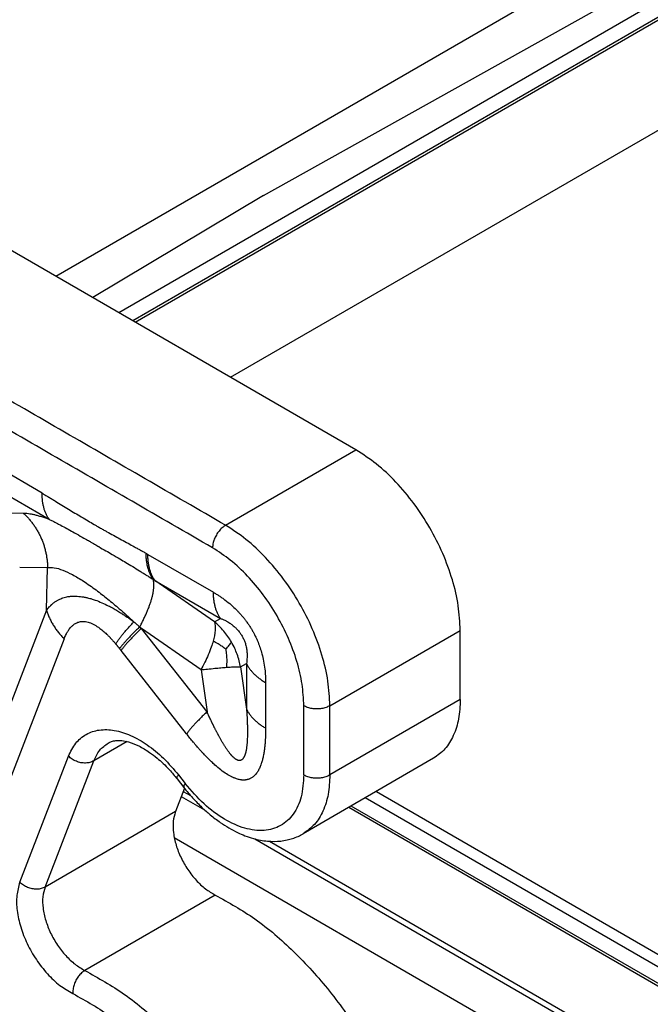
# Model space of a CAD drawing. Units: millimetres. Extents: x 0 to 297, y 0 to 210.
# Drawn here: x 19 to 26, y 51 to 61 of the extents above; entities that cross this region are included whole.
import ezdxf

# ---------------------------------------------------------------- set-up
doc = ezdxf.new("R2010")
doc.units = ezdxf.units.MM

msp = doc.modelspace()

# ---------------------------------------------------------------- linework, layer by layer
at = {"color": 2, "linetype": 'Continuous'}
for p, q in [((19.463, 58.507), (27.019, 62.88)), ((26.774, 61.945), (20.149, 58.111)), ((27.034, 61.919), (20.301, 58.022)), ((20.325, 58.008), (27.091, 61.924)), ((21.715, 59.385), (26.355, 61.978)), ((21.359, 57.41), (27.797, 61.135)), ((22.72, 56.623), (15.422, 60.846)), ((21.715, 59.385), (19.864, 58.275)), ((19.315, 56.152), (16.006, 58.067)), ((16.082, 57.785), (19.391, 55.869)), ((21.305, 55.804), (22.72, 56.623)), ((18.806, 55.939), (19.109, 55.937)), ((20.462, 55.488), (21.174, 55.076)), ((19.072, 55.348), (19.375, 55.345)), ((19.364, 54.881), (19.375, 55.345)), ((20.538, 55.205), (21.25, 54.793)), ((21.184, 54.756), (20.538, 55.205)), ((19.364, 54.881), (18.376, 52.321)), ((21.184, 54.756), (21.25, 54.793)), ((21.039, 54.235), (20.392, 54.684)), ((21.104, 53.778), (20.392, 54.684)), ((22.437, 53.845), (23.851, 54.663)), ((23.851, 53.913), (23.851, 54.663)), ((19.554, 54.572), (18.566, 52.011)), ((20.882, 53.539), (20.171, 54.445)), ((21.467, 54.266), (21.533, 54.304)), ((21.533, 54.304), (21.533, 53.809)), ((21.039, 54.235), (21.104, 53.778)), ((21.467, 54.266), (21.533, 53.809)), ((21.74, 54.096), (21.74, 53.602)), ((23.851, 53.913), (22.437, 53.094)), ((22.154, 53.094), (22.154, 53.845)), ((22.437, 53.094), (22.437, 53.845)), ((20.237, 53.456), (19.875, 53.246)), ((19.072, 51.928), (19.601, 53.297)), ((19.347, 51.877), (19.875, 53.246)), ((23.562, 53.274), (22.148, 52.456)), ((20.779, 53.051), (20.852, 52.959)), ((20.795, 53.093), (20.868, 53)), ((20.859, 52.949), (20.761, 52.695)), ((20.846, 52.915), (20.926, 52.869)), ((22.941, 52.915), (26.31, 50.965)), ((20.825, 52.861), (21.076, 52.716)), ((26.31, 50.825), (22.82, 52.845)), ((22.644, 52.743), (26.315, 50.618)), ((26.313, 50.647), (22.668, 52.756)), ((20.761, 52.695), (19.347, 51.877)), ((20.748, 52.414), (28.938, 47.675)), ((21.623, 52.4), (26.988, 49.294)), ((21.782, 52.374), (26.838, 49.448)), ((21.193, 51.79), (19.779, 50.971))]:
    msp.add_line(p, q, dxfattribs=at)
for points in [[(21.305, 55.804), (20.723, 56.141), (19.559, 56.815), (17.813, 57.825), (16.067, 58.836), (14.903, 59.509), (14.321, 59.846)], [(21.164, 55.559), (20.582, 55.896), (19.418, 56.57), (17.672, 57.58), (15.926, 58.591), (14.762, 59.265), (14.18, 59.601)]]:
    msp.add_open_spline(points, degree=3, dxfattribs=at)
for points, knots in [([(23.851, 54.663), (23.846, 54.752), (23.837, 54.938), (23.769, 55.219), (23.665, 55.503), (23.524, 55.78), (23.355, 56.041), (23.16, 56.273), (22.951, 56.472), (22.795, 56.574), (22.72, 56.623)], [0, 0, 0, 0, 0.268015, 0.5573, 0.861895, 1.174505, 1.48719, 1.792006, 2.081641, 2.3501, 2.3501, 2.3501, 2.3501]), ([(19.391, 55.869), (19.388, 55.874), (19.382, 55.883), (19.373, 55.897), (19.365, 55.911), (19.358, 55.927), (19.351, 55.943), (19.345, 55.959), (19.339, 55.976), (19.334, 55.994), (19.33, 56.012), (19.326, 56.031), (19.322, 56.05), (19.32, 56.07), (19.318, 56.09), (19.316, 56.11), (19.315, 56.131), (19.315, 56.145), (19.315, 56.152)], [0, 0, 0, 0, 0.0160315, 0.032373, 0.0490387, 0.0660402, 0.0833866, 0.1010843, 0.119137, 0.1375454, 0.1563078, 0.1754195, 0.1948734, 0.2146598, 0.2347667, 0.2551801, 0.2758838, 0.2968597, 0.2968597, 0.2968597, 0.2968597]), ([(19.315, 56.152), (19.325, 56.146), (19.343, 56.135), (19.367, 56.121), (19.393, 56.106), (19.423, 56.088), (19.471, 56.059), (19.529, 56.023), (19.6, 55.98), (19.67, 55.937), (19.742, 55.894), (19.811, 55.853), (19.868, 55.82), (19.913, 55.794), (19.948, 55.774), (19.985, 55.753), (20.031, 55.727), (20.089, 55.695), (20.159, 55.657), (20.23, 55.618), (20.289, 55.586), (20.336, 55.559), (20.362, 55.545), (20.376, 55.537), (20.381, 55.534), (20.385, 55.532), (20.391, 55.528), (20.399, 55.524), (20.411, 55.517), (20.426, 55.509), (20.438, 55.502), (20.444, 55.498)], [0, 0, 0, 0, 0.034583, 0.062172, 0.083729, 0.126676, 0.167239, 0.249468, 0.333025, 0.415312, 0.496615, 0.582629, 0.658033, 0.693781, 0.738166, 0.780904, 0.818121, 0.898484, 0.978225, 1.058678, 1.139837, 1.180638, 1.221609, 1.226992, 1.231877, 1.237014, 1.242163, 1.252471, 1.262798, 1.283487, 1.304191, 1.304191, 1.304191, 1.304191]), ([(19.109, 55.937), (19.114, 55.932), (19.124, 55.923), (19.138, 55.909), (19.152, 55.895), (19.166, 55.88), (19.179, 55.865), (19.192, 55.849), (19.205, 55.833), (19.218, 55.816), (19.23, 55.799), (19.241, 55.782), (19.252, 55.764), (19.263, 55.746), (19.274, 55.728), (19.283, 55.709), (19.293, 55.69), (19.302, 55.671), (19.31, 55.652), (19.318, 55.632), (19.326, 55.612), (19.333, 55.592), (19.339, 55.572), (19.345, 55.551), (19.35, 55.531), (19.355, 55.51), (19.359, 55.49), (19.363, 55.469), (19.366, 55.448), (19.369, 55.428), (19.371, 55.407), (19.373, 55.386), (19.374, 55.366), (19.375, 55.352), (19.375, 55.345)], [0, 0, 0, 0, 0.0198882, 0.0399086, 0.0600558, 0.0803242, 0.1007078, 0.1212004, 0.1417954, 0.1624861, 0.1832654, 0.204126, 0.2250603, 0.2460606, 0.2671189, 0.2882271, 0.3093768, 0.3305596, 0.3517668, 0.3729898, 0.3942197, 0.4154478, 0.4366653, 0.4578631, 0.4790326, 0.5001649, 0.5212512, 0.542283, 0.5632518, 0.5841491, 0.6049667, 0.6256966, 0.6463311, 0.6668624, 0.6668624, 0.6668624, 0.6668624]), ([(19.109, 55.937), (19.118, 55.936), (19.137, 55.936), (19.166, 55.932), (19.199, 55.927), (19.232, 55.92), (19.27, 55.91), (19.309, 55.898), (19.35, 55.884), (19.378, 55.874), (19.391, 55.869)], [0, 0, 0, 0, 0.02677, 0.0577449, 0.0878459, 0.1254371, 0.1608327, 0.2033199, 0.2491488, 0.2912133, 0.2912133, 0.2912133, 0.2912133]), ([(19.391, 55.869), (19.403, 55.863), (19.424, 55.853), (19.455, 55.837), (19.485, 55.821), (19.528, 55.799), (19.583, 55.769), (19.647, 55.733), (19.716, 55.695), (19.775, 55.661), (19.825, 55.633), (19.859, 55.613), (19.893, 55.594), (19.942, 55.565), (20.004, 55.529), (20.081, 55.484), (20.153, 55.442), (20.227, 55.398), (20.297, 55.355), (20.359, 55.318), (20.408, 55.287), (20.443, 55.265), (20.48, 55.242), (20.505, 55.226), (20.519, 55.218)], [0, 0, 0, 0, 0.041383, 0.070212, 0.103446, 0.142646, 0.215445, 0.293776, 0.361735, 0.45224, 0.497573, 0.533735, 0.568138, 0.616455, 0.704121, 0.784734, 0.881701, 0.955766, 1.042883, 1.128717, 1.172195, 1.215788, 1.253354, 1.303237, 1.303237, 1.303237, 1.303237]), ([(21.305, 55.804), (21.293, 55.796), (21.266, 55.778), (21.233, 55.741), (21.204, 55.699), (21.182, 55.653), (21.167, 55.606), (21.165, 55.574), (21.164, 55.559)], [0, 0, 0, 0, 0.0453308, 0.0949478, 0.1468689, 0.1987732, 0.2483421, 0.2936012, 0.2936012, 0.2936012, 0.2936012]), ([(22.437, 53.845), (22.432, 53.934), (22.423, 54.12), (22.354, 54.4), (22.251, 54.685), (22.11, 54.962), (21.94, 55.222), (21.746, 55.454), (21.537, 55.654), (21.381, 55.755), (21.305, 55.804)], [0, 0, 0, 0, 0.268015, 0.5573, 0.861895, 1.174505, 1.48719, 1.792006, 2.081641, 2.3501, 2.3501, 2.3501, 2.3501]), ([(20.444, 55.498), (20.445, 55.498), (20.448, 55.496), (20.452, 55.493), (20.457, 55.49), (20.461, 55.489), (20.462, 55.488)], [0, 0, 0, 0, 0.00422746, 0.01077139, 0.01532608, 0.0215506, 0.0215506, 0.0215506, 0.0215506]), ([(20.519, 55.218), (20.516, 55.222), (20.51, 55.231), (20.502, 55.245), (20.494, 55.26), (20.487, 55.275), (20.48, 55.291), (20.474, 55.307), (20.468, 55.324), (20.463, 55.342), (20.458, 55.36), (20.455, 55.379), (20.451, 55.398), (20.448, 55.417), (20.446, 55.437), (20.445, 55.457), (20.444, 55.478), (20.444, 55.491), (20.444, 55.498)], [0, 0, 0, 0, 0.015972, 0.0322507, 0.0488492, 0.0657785, 0.0830469, 0.1006602, 0.1186216, 0.1369317, 0.1555883, 0.1745868, 0.1939199, 0.2135783, 0.2335501, 0.2538215, 0.2743767, 0.2951983, 0.2951983, 0.2951983, 0.2951983]), ([(20.538, 55.205), (20.535, 55.21), (20.529, 55.219), (20.521, 55.233), (20.513, 55.247), (20.505, 55.263), (20.499, 55.279), (20.492, 55.295), (20.487, 55.312), (20.481, 55.33), (20.477, 55.348), (20.473, 55.367), (20.47, 55.386), (20.467, 55.406), (20.465, 55.426), (20.463, 55.446), (20.463, 55.467), (20.462, 55.481), (20.462, 55.488)], [0, 0, 0, 0, 0.0160315, 0.032373, 0.0490387, 0.0660402, 0.0833866, 0.1010843, 0.119137, 0.1375454, 0.1563078, 0.1754195, 0.1948734, 0.2146598, 0.2347667, 0.2551801, 0.2758838, 0.2968597, 0.2968597, 0.2968597, 0.2968597]), ([(22.154, 53.845), (22.15, 53.923), (22.142, 54.085), (22.082, 54.331), (21.991, 54.58), (21.868, 54.822), (21.72, 55.05), (21.549, 55.253), (21.366, 55.428), (21.23, 55.516), (21.164, 55.559)], [0, 0, 0, 0, 0.234513, 0.487638, 0.754159, 1.027692, 1.301291, 1.568006, 1.821436, 2.056338, 2.056338, 2.056338, 2.056338]), ([(19.375, 55.345), (19.399, 55.346), (19.455, 55.347), (19.546, 55.316), (19.651, 55.267), (19.772, 55.194), (19.899, 55.104), (20.028, 55.003), (20.165, 54.889), (20.258, 54.804), (20.31, 54.757)], [0, 0, 0, 0, 0.073309, 0.167197, 0.282858, 0.421964, 0.589918, 0.749809, 0.913014, 1.125419, 1.125419, 1.125419, 1.125419]), ([(20.374, 54.701), (20.378, 54.708), (20.385, 54.721), (20.395, 54.741), (20.406, 54.761), (20.415, 54.781), (20.425, 54.801), (20.434, 54.82), (20.443, 54.84), (20.451, 54.86), (20.46, 54.879), (20.467, 54.898), (20.475, 54.917), (20.481, 54.936), (20.488, 54.954), (20.494, 54.972), (20.499, 54.99), (20.504, 55.007), (20.509, 55.024), (20.513, 55.041), (20.517, 55.057), (20.52, 55.073), (20.522, 55.088), (20.524, 55.102), (20.526, 55.116), (20.527, 55.13), (20.528, 55.143), (20.528, 55.155), (20.528, 55.167), (20.527, 55.178), (20.526, 55.189), (20.524, 55.199), (20.522, 55.209), (20.52, 55.215), (20.519, 55.218)], [0, 0, 0, 0, 0.022546, 0.0450136, 0.0673711, 0.0895864, 0.1116272, 0.1334611, 0.1550558, 0.1763793, 0.1973999, 0.2180867, 0.2384096, 0.2583395, 0.2778484, 0.2969101, 0.3154997, 0.3335942, 0.3511725, 0.3682158, 0.3847077, 0.4006341, 0.4159837, 0.4307481, 0.4449218, 0.4585025, 0.4714911, 0.4838923, 0.495714, 0.5069683, 0.517671, 0.5278423, 0.5375064, 0.5466922, 0.5466922, 0.5466922, 0.5466922]), ([(20.519, 55.218), (20.519, 55.217), (20.52, 55.217), (20.522, 55.215), (20.525, 55.214), (20.529, 55.211), (20.533, 55.209), (20.536, 55.206), (20.538, 55.205)], [0, 0, 0, 0, 0.00107018, 0.00346221, 0.00696146, 0.01135332, 0.01629313, 0.02271094, 0.02271094, 0.02271094, 0.02271094]), ([(21.25, 54.793), (21.247, 54.798), (21.241, 54.807), (21.232, 54.821), (21.224, 54.835), (21.217, 54.851), (21.21, 54.867), (21.204, 54.883), (21.198, 54.9), (21.193, 54.918), (21.189, 54.936), (21.185, 54.955), (21.181, 54.974), (21.179, 54.994), (21.177, 55.014), (21.175, 55.034), (21.174, 55.055), (21.174, 55.069), (21.174, 55.076)], [0, 0, 0, 0, 0.0160315, 0.032373, 0.0490387, 0.0660402, 0.0833866, 0.1010843, 0.119137, 0.1375454, 0.1563078, 0.1754195, 0.1948734, 0.2146598, 0.2347667, 0.2551801, 0.2758838, 0.2968597, 0.2968597, 0.2968597, 0.2968597]), ([(21.174, 55.076), (21.184, 55.07), (21.205, 55.057), (21.231, 55.041), (21.251, 55.028), (21.267, 55.017), (21.283, 55.006), (21.317, 54.98), (21.365, 54.942), (21.413, 54.897), (21.446, 54.862), (21.468, 54.838), (21.491, 54.812), (21.512, 54.786), (21.533, 54.757), (21.55, 54.733), (21.565, 54.712), (21.575, 54.696), (21.585, 54.679), (21.595, 54.663), (21.603, 54.647), (21.612, 54.631), (21.62, 54.616), (21.628, 54.599), (21.636, 54.582), (21.644, 54.566), (21.651, 54.55), (21.664, 54.519), (21.681, 54.472), (21.702, 54.404), (21.719, 54.327), (21.732, 54.247), (21.738, 54.169), (21.739, 54.12), (21.74, 54.096)], [0, 0, 0, 0, 0.035916, 0.072215, 0.090647, 0.109342, 0.130786, 0.147744, 0.237026, 0.315367, 0.344897, 0.38063, 0.41352, 0.449355, 0.479985, 0.521202, 0.537189, 0.557939, 0.57825, 0.594949, 0.615359, 0.631961, 0.648815, 0.668667, 0.688148, 0.704898, 0.722185, 0.740412, 0.804426, 0.874039, 0.952993, 1.040965, 1.116003, 1.188009, 1.188009, 1.188009, 1.188009]), ([(19.364, 54.881), (19.369, 54.888), (19.378, 54.9), (19.391, 54.915), (19.401, 54.926), (19.408, 54.933), (19.413, 54.938), (19.418, 54.942), (19.422, 54.946), (19.433, 54.956), (19.452, 54.971), (19.479, 54.988), (19.504, 55.001), (19.529, 55.012), (19.555, 55.02), (19.581, 55.027), (19.604, 55.031), (19.622, 55.033), (19.636, 55.034), (19.651, 55.035), (19.671, 55.035), (19.698, 55.034), (19.73, 55.031), (19.765, 55.026), (19.794, 55.02), (19.821, 55.014), (19.845, 55.007), (19.887, 54.994), (19.946, 54.972), (20.013, 54.941), (20.071, 54.911), (20.12, 54.883), (20.157, 54.86), (20.184, 54.843), (20.201, 54.832), (20.219, 54.82), (20.243, 54.804), (20.274, 54.782), (20.298, 54.765), (20.31, 54.757)], [0, 0, 0, 0, 0.024004, 0.046187, 0.058454, 0.069293, 0.076425, 0.080888, 0.086699, 0.09252, 0.127196, 0.159078, 0.188321, 0.212612, 0.239537, 0.268823, 0.29428, 0.308764, 0.323269, 0.337286, 0.353457, 0.382605, 0.417652, 0.451999, 0.487012, 0.508243, 0.532981, 0.561178, 0.642167, 0.72099, 0.781159, 0.838122, 0.890687, 0.913355, 0.934024, 0.95166, 0.977512, 1.021337, 1.06524, 1.06524, 1.06524, 1.06524]), ([(19.364, 54.881), (19.366, 54.874), (19.37, 54.861), (19.377, 54.841), (19.385, 54.82), (19.394, 54.8), (19.403, 54.78), (19.413, 54.76), (19.424, 54.74), (19.436, 54.72), (19.448, 54.701), (19.462, 54.681), (19.475, 54.662), (19.49, 54.644), (19.505, 54.625), (19.521, 54.607), (19.537, 54.589), (19.549, 54.578), (19.554, 54.572)], [0, 0, 0, 0, 0.0211119, 0.0425087, 0.0641863, 0.0861389, 0.1083592, 0.1308383, 0.1535656, 0.1765292, 0.1997154, 0.2231093, 0.2466949, 0.2704545, 0.2943698, 0.3184212, 0.3425885, 0.3668506, 0.3668506, 0.3668506, 0.3668506]), ([(19.554, 54.572), (19.558, 54.58), (19.564, 54.596), (19.572, 54.614), (19.578, 54.625), (19.58, 54.63), (19.582, 54.633), (19.584, 54.636), (19.585, 54.639), (19.589, 54.644), (19.593, 54.652), (19.602, 54.665), (19.613, 54.681), (19.626, 54.697), (19.639, 54.71), (19.65, 54.72), (19.662, 54.729), (19.676, 54.738), (19.694, 54.747), (19.712, 54.754), (19.732, 54.758), (19.752, 54.76), (19.775, 54.76), (19.8, 54.756), (19.827, 54.748), (19.855, 54.738), (19.883, 54.724), (19.906, 54.709), (19.926, 54.696), (19.944, 54.683), (19.961, 54.67), (19.979, 54.655), (19.996, 54.64), (20.012, 54.625), (20.027, 54.611), (20.037, 54.601), (20.046, 54.592), (20.052, 54.586), (20.058, 54.579), (20.071, 54.565), (20.09, 54.544), (20.106, 54.525), (20.114, 54.515)], [0, 0, 0, 0, 0.0262363, 0.0520092, 0.0583408, 0.064618, 0.0670714, 0.0708381, 0.0739315, 0.0770106, 0.0897893, 0.1012448, 0.1235081, 0.147598, 0.1639626, 0.1785745, 0.1915284, 0.2097924, 0.2292419, 0.2499305, 0.2688292, 0.2890314, 0.3108448, 0.3373414, 0.3651731, 0.3946142, 0.4258588, 0.4590346, 0.4772997, 0.4986667, 0.5232486, 0.5438094, 0.5666827, 0.5919567, 0.6096339, 0.6277443, 0.6367484, 0.6459529, 0.6534558, 0.664384, 0.7018435, 0.7396726, 0.7396726, 0.7396726, 0.7396726]), ([(20.114, 54.515), (20.117, 54.52), (20.123, 54.529), (20.132, 54.542), (20.141, 54.556), (20.152, 54.57), (20.162, 54.585), (20.173, 54.599), (20.185, 54.614), (20.197, 54.63), (20.21, 54.645), (20.223, 54.66), (20.237, 54.676), (20.251, 54.692), (20.265, 54.708), (20.28, 54.724), (20.295, 54.74), (20.305, 54.751), (20.31, 54.757)], [0, 0, 0, 0, 0.0156577, 0.0319119, 0.0487492, 0.0661541, 0.0841089, 0.1025936, 0.1215865, 0.1410639, 0.1610007, 0.1813699, 0.2021433, 0.2232915, 0.2447839, 0.2665892, 0.2886751, 0.3110091, 0.3110091, 0.3110091, 0.3110091]), ([(20.31, 54.757), (20.311, 54.755), (20.314, 54.753), (20.319, 54.749), (20.325, 54.744), (20.333, 54.737), (20.34, 54.731), (20.348, 54.724), (20.355, 54.718), (20.361, 54.713), (20.368, 54.707), (20.372, 54.703), (20.374, 54.701)], [0, 0, 0, 0, 0.00532325, 0.01064718, 0.02011118, 0.02957784, 0.04002346, 0.05047217, 0.05911311, 0.06775034, 0.07639851, 0.08507458, 0.08507458, 0.08507458, 0.08507458]), ([(21.184, 54.756), (21.189, 54.726), (21.2, 54.655), (21.181, 54.585), (21.17, 54.545)], [0, 0, 0, 0, 0.0897308, 0.2138415, 0.2138415, 0.2138415, 0.2138415]), ([(21.369, 54.536), (21.357, 54.557), (21.332, 54.598), (21.286, 54.657), (21.237, 54.71), (21.201, 54.742), (21.184, 54.756)], [0, 0, 0, 0, 0.0722442, 0.144456, 0.2223004, 0.288671, 0.288671, 0.288671, 0.288671]), ([(21.25, 54.793), (21.26, 54.789), (21.281, 54.78), (21.303, 54.769), (21.318, 54.761), (21.326, 54.757), (21.334, 54.752), (21.345, 54.745), (21.357, 54.737), (21.373, 54.725), (21.39, 54.713), (21.404, 54.7), (21.415, 54.69), (21.424, 54.681), (21.432, 54.673), (21.442, 54.662), (21.452, 54.649), (21.464, 54.634), (21.474, 54.619), (21.484, 54.603), (21.494, 54.585), (21.502, 54.567), (21.51, 54.549), (21.52, 54.522), (21.529, 54.487), (21.535, 54.451), (21.538, 54.424), (21.538, 54.409), (21.539, 54.396), (21.539, 54.388), (21.539, 54.379), (21.538, 54.362), (21.537, 54.336), (21.534, 54.314), (21.533, 54.304)], [0, 0, 0, 0, 0.0331254, 0.0675223, 0.0743889, 0.0851373, 0.0938247, 0.1030956, 0.1225523, 0.1401997, 0.1614482, 0.1846507, 0.195799, 0.207871, 0.2207537, 0.2317759, 0.2530235, 0.2698486, 0.2876511, 0.3088866, 0.3266814, 0.3478927, 0.3682054, 0.3859087, 0.4338674, 0.4775744, 0.4950114, 0.514346, 0.5238552, 0.5321366, 0.5400869, 0.5496074, 0.5839585, 0.6164889, 0.6164889, 0.6164889, 0.6164889]), ([(20.374, 54.701), (20.369, 54.696), (20.357, 54.685), (20.341, 54.669), (20.324, 54.653), (20.308, 54.638), (20.293, 54.622), (20.278, 54.607), (20.263, 54.591), (20.249, 54.576), (20.235, 54.561), (20.222, 54.547), (20.209, 54.532), (20.197, 54.518), (20.186, 54.505), (20.175, 54.491), (20.164, 54.478), (20.158, 54.47), (20.155, 54.466)], [0, 0, 0, 0, 0.0233489, 0.0464334, 0.0692155, 0.091658, 0.1137242, 0.1353786, 0.1565868, 0.1773158, 0.1975343, 0.2172127, 0.2363234, 0.2548408, 0.2727417, 0.2900054, 0.3066135, 0.3225505, 0.3225505, 0.3225505, 0.3225505]), ([(20.392, 54.684), (20.387, 54.679), (20.375, 54.668), (20.358, 54.652), (20.342, 54.636), (20.326, 54.62), (20.31, 54.604), (20.295, 54.588), (20.28, 54.573), (20.265, 54.557), (20.252, 54.542), (20.238, 54.528), (20.226, 54.513), (20.213, 54.499), (20.202, 54.485), (20.191, 54.471), (20.18, 54.458), (20.174, 54.449), (20.171, 54.445)], [0, 0, 0, 0, 0.023617, 0.0469697, 0.070019, 0.0927265, 0.1150546, 0.1369665, 0.1584269, 0.1794019, 0.1998591, 0.219768, 0.2391002, 0.2578296, 0.2759322, 0.2933867, 0.3101744, 0.3262792, 0.3262792, 0.3262792, 0.3262792]), ([(20.374, 54.701), (20.375, 54.701), (20.375, 54.7), (20.377, 54.698), (20.38, 54.696), (20.383, 54.693), (20.384, 54.692), (20.386, 54.69), (20.389, 54.688), (20.391, 54.685), (20.392, 54.684)], [0, 0, 0, 0, 0.00131982, 0.00263996, 0.00753847, 0.01243693, 0.01353254, 0.01462815, 0.01962775, 0.02462714, 0.02462714, 0.02462714, 0.02462714]), ([(20.114, 54.515), (20.115, 54.514), (20.117, 54.512), (20.12, 54.508), (20.124, 54.504), (20.129, 54.498), (20.133, 54.492), (20.138, 54.486), (20.142, 54.481), (20.146, 54.476), (20.151, 54.471), (20.153, 54.467), (20.155, 54.466)], [0, 0, 0, 0, 0.00395534, 0.00791833, 0.01501176, 0.02212215, 0.02997198, 0.03784091, 0.04436754, 0.05090827, 0.057458, 0.06401163, 0.06401163, 0.06401163, 0.06401163]), ([(21.17, 54.545), (21.164, 54.524), (21.149, 54.474), (21.119, 54.398), (21.081, 54.316), (21.053, 54.262), (21.039, 54.235)], [0, 0, 0, 0, 0.0657836, 0.1562548, 0.2442652, 0.3373858, 0.3373858, 0.3373858, 0.3373858]), ([(21.307, 54.459), (21.293, 54.47), (21.267, 54.49), (21.221, 54.519), (21.188, 54.536), (21.17, 54.545)], [0, 0, 0, 0, 0.0515667, 0.1010419, 0.1617016, 0.1617016, 0.1617016, 0.1617016]), ([(21.307, 54.459), (21.321, 54.473), (21.344, 54.496), (21.362, 54.525), (21.369, 54.536)], [0, 0, 0, 0, 0.05730295, 0.0993618, 0.0993618, 0.0993618, 0.0993618]), ([(21.467, 54.266), (21.463, 54.288), (21.454, 54.335), (21.432, 54.402), (21.405, 54.471), (21.382, 54.514), (21.369, 54.536)], [0, 0, 0, 0, 0.0663842, 0.1442404, 0.2107562, 0.2887043, 0.2887043, 0.2887043, 0.2887043]), ([(20.155, 54.466), (20.156, 54.464), (20.158, 54.461), (20.162, 54.456), (20.166, 54.451), (20.169, 54.447), (20.171, 54.445)], [0, 0, 0, 0, 0.00508076, 0.01295429, 0.0184979, 0.02590215, 0.02590215, 0.02590215, 0.02590215]), ([(21.307, 54.459), (21.31, 54.438), (21.315, 54.397), (21.319, 54.331), (21.316, 54.287), (21.315, 54.262)], [0, 0, 0, 0, 0.0638105, 0.1244638, 0.1977085, 0.1977085, 0.1977085, 0.1977085]), ([(21.533, 54.304), (21.535, 54.299), (21.54, 54.289), (21.548, 54.275), (21.556, 54.26), (21.566, 54.246), (21.577, 54.232), (21.588, 54.219), (21.6, 54.205), (21.613, 54.192), (21.626, 54.179), (21.64, 54.166), (21.655, 54.153), (21.671, 54.141), (21.687, 54.129), (21.704, 54.118), (21.722, 54.107), (21.734, 54.099), (21.74, 54.096)], [0, 0, 0, 0, 0.0160929, 0.0324956, 0.049222, 0.0662834, 0.0836889, 0.1014445, 0.1195538, 0.1380174, 0.1568334, 0.1759969, 0.1955009, 0.2153355, 0.2354888, 0.2559464, 0.2766923, 0.2977084, 0.2977084, 0.2977084, 0.2977084]), ([(21.039, 54.235), (21.062, 54.238), (21.112, 54.243), (21.185, 54.251), (21.253, 54.257), (21.295, 54.261), (21.315, 54.262)], [0, 0, 0, 0, 0.0709621, 0.1514615, 0.2181046, 0.2775545, 0.2775545, 0.2775545, 0.2775545]), ([(21.315, 54.262), (21.333, 54.263), (21.365, 54.266), (21.408, 54.267), (21.44, 54.268), (21.459, 54.267), (21.467, 54.266)], [0, 0, 0, 0, 0.0562225, 0.0944432, 0.1282895, 0.1526995, 0.1526995, 0.1526995, 0.1526995]), ([(23.851, 53.913), (23.848, 53.842), (23.842, 53.708), (23.785, 53.524), (23.696, 53.371), (23.606, 53.306), (23.562, 53.274)], [0, 0, 0, 0, 0.2121023, 0.4018375, 0.5724983, 0.7318917, 0.7318917, 0.7318917, 0.7318917]), ([(21.104, 53.778), (21.098, 53.773), (21.087, 53.762), (21.07, 53.746), (21.053, 53.73), (21.037, 53.714), (21.022, 53.698), (21.006, 53.682), (20.992, 53.667), (20.977, 53.651), (20.963, 53.636), (20.95, 53.622), (20.937, 53.607), (20.925, 53.593), (20.914, 53.579), (20.903, 53.565), (20.892, 53.552), (20.886, 53.543), (20.882, 53.539)], [0, 0, 0, 0, 0.023617, 0.0469697, 0.070019, 0.0927265, 0.1150546, 0.1369665, 0.1584269, 0.1794019, 0.1998591, 0.219768, 0.2391002, 0.2578296, 0.2759322, 0.2933867, 0.3101744, 0.3262792, 0.3262792, 0.3262792, 0.3262792]), ([(21.533, 53.809), (21.533, 53.806), (21.533, 53.799), (21.534, 53.788), (21.535, 53.776), (21.536, 53.765), (21.536, 53.753), (21.537, 53.74), (21.538, 53.728), (21.538, 53.718), (21.539, 53.712), (21.539, 53.709), (21.539, 53.705), (21.539, 53.701), (21.539, 53.697), (21.54, 53.692), (21.54, 53.686), (21.54, 53.681), (21.54, 53.675), (21.541, 53.663), (21.541, 53.646), (21.542, 53.623), (21.542, 53.601), (21.543, 53.579), (21.543, 53.557), (21.543, 53.535), (21.542, 53.513), (21.541, 53.491), (21.54, 53.469), (21.539, 53.45), (21.538, 53.434), (21.537, 53.42), (21.535, 53.407), (21.533, 53.393), (21.532, 53.38), (21.53, 53.368), (21.527, 53.356), (21.525, 53.344), (21.522, 53.333), (21.519, 53.322), (21.516, 53.312), (21.513, 53.304), (21.51, 53.297), (21.507, 53.291), (21.504, 53.286), (21.501, 53.28), (21.498, 53.276), (21.495, 53.272), (21.492, 53.268), (21.489, 53.264), (21.486, 53.261), (21.483, 53.259), (21.48, 53.257), (21.477, 53.256), (21.475, 53.254), (21.473, 53.253), (21.47, 53.252), (21.468, 53.252), (21.465, 53.251), (21.462, 53.25), (21.458, 53.25), (21.454, 53.25), (21.45, 53.25), (21.445, 53.251), (21.441, 53.252), (21.436, 53.254), (21.432, 53.256), (21.427, 53.258), (21.422, 53.261), (21.416, 53.264), (21.41, 53.269), (21.403, 53.274), (21.397, 53.279), (21.391, 53.285), (21.384, 53.291), (21.378, 53.297), (21.372, 53.303), (21.367, 53.31), (21.361, 53.316), (21.355, 53.324), (21.349, 53.331), (21.343, 53.339), (21.336, 53.348), (21.33, 53.357), (21.323, 53.367), (21.316, 53.377), (21.309, 53.388), (21.301, 53.399), (21.294, 53.411), (21.286, 53.423), (21.278, 53.436), (21.27, 53.45), (21.262, 53.464), (21.254, 53.478), (21.246, 53.491), (21.239, 53.504), (21.233, 53.515), (21.228, 53.524), (21.224, 53.532), (21.22, 53.54), (21.215, 53.549), (21.21, 53.559), (21.205, 53.568), (21.199, 53.579), (21.194, 53.59), (21.188, 53.6), (21.183, 53.61), (21.179, 53.619), (21.175, 53.628), (21.171, 53.636), (21.168, 53.642), (21.166, 53.645), (21.166, 53.646), (21.165, 53.647), (21.164, 53.649), (21.163, 53.651), (21.162, 53.654), (21.161, 53.657), (21.159, 53.66), (21.158, 53.663), (21.155, 53.669), (21.151, 53.677), (21.14, 53.7), (21.125, 53.733), (21.111, 53.763), (21.104, 53.778)], [0, 0, 0, 0, 0.010502, 0.02147, 0.032856, 0.044617, 0.056706, 0.069078, 0.081688, 0.09449, 0.097199, 0.100421, 0.104126, 0.108283, 0.112862, 0.117832, 0.123165, 0.128829, 0.134795, 0.141032, 0.164085, 0.186976, 0.2085, 0.230376, 0.252485, 0.274709, 0.296927, 0.319023, 0.340881, 0.362386, 0.37623, 0.389939, 0.403472, 0.416786, 0.42984, 0.442594, 0.455012, 0.467055, 0.47869, 0.489887, 0.500617, 0.508506, 0.515858, 0.522705, 0.529077, 0.535007, 0.540525, 0.545665, 0.550458, 0.554935, 0.559559, 0.563804, 0.566834, 0.569661, 0.572299, 0.574679, 0.57747, 0.58063, 0.58295, 0.58576, 0.589024, 0.59392, 0.598566, 0.602928, 0.60695, 0.612208, 0.617393, 0.622463, 0.62737, 0.634949, 0.642792, 0.650876, 0.659171, 0.667642, 0.676249, 0.68495, 0.693702, 0.702083, 0.710905, 0.720182, 0.729929, 0.740162, 0.750894, 0.762141, 0.773917, 0.786236, 0.799113, 0.812563, 0.826599, 0.841236, 0.856489, 0.872894, 0.889044, 0.904843, 0.920193, 0.934996, 0.949156, 0.957586, 0.966551, 0.976053, 0.986098, 0.99669, 1.007833, 1.019531, 1.031789, 1.044611, 1.055186, 1.065363, 1.075099, 1.084355, 1.093089, 1.093455, 1.094425, 1.095944, 1.097959, 1.100417, 1.103264, 1.106447, 1.109913, 1.113608, 1.117479, 1.129717, 1.141986, 1.191144, 1.240652, 1.240652, 1.240652, 1.240652]), ([(21.533, 53.809), (21.535, 53.805), (21.54, 53.795), (21.548, 53.78), (21.556, 53.766), (21.566, 53.752), (21.577, 53.738), (21.588, 53.724), (21.6, 53.711), (21.613, 53.698), (21.626, 53.684), (21.64, 53.672), (21.655, 53.659), (21.671, 53.647), (21.687, 53.635), (21.704, 53.624), (21.722, 53.612), (21.734, 53.605), (21.74, 53.602)], [0, 0, 0, 0, 0.0160929, 0.0324956, 0.049222, 0.0662834, 0.0836889, 0.1014445, 0.1195538, 0.1380174, 0.1568334, 0.1759969, 0.1955009, 0.2153355, 0.2354888, 0.2559464, 0.2766923, 0.2977084, 0.2977084, 0.2977084, 0.2977084]), ([(22.437, 53.845), (22.423, 53.838), (22.395, 53.824), (22.346, 53.813), (22.295, 53.809), (22.244, 53.813), (22.196, 53.824), (22.167, 53.838), (22.154, 53.845)], [0, 0, 0, 0, 0.0453225, 0.0949255, 0.1468393, 0.1987532, 0.2483561, 0.2936786, 0.2936786, 0.2936786, 0.2936786]), ([(19.601, 53.297), (19.625, 53.346), (19.669, 53.44), (19.79, 53.542), (19.939, 53.591), (20.107, 53.584), (20.284, 53.526), (20.464, 53.421), (20.64, 53.276), (20.742, 53.155), (20.795, 53.093)], [0, 0, 0, 0, 0.161461, 0.310201, 0.459351, 0.621871, 0.805794, 1.013334, 1.242199, 1.48708, 1.48708, 1.48708, 1.48708]), ([(21.74, 53.602), (21.74, 53.586), (21.739, 53.554), (21.738, 53.519), (21.737, 53.495), (21.736, 53.479), (21.735, 53.459), (21.733, 53.436), (21.731, 53.406), (21.726, 53.368), (21.719, 53.322), (21.71, 53.277), (21.701, 53.242), (21.692, 53.215), (21.685, 53.194), (21.677, 53.174), (21.667, 53.155), (21.658, 53.137), (21.646, 53.119), (21.634, 53.103), (21.622, 53.09), (21.61, 53.079), (21.599, 53.069), (21.586, 53.061), (21.575, 53.055), (21.567, 53.051), (21.56, 53.048), (21.552, 53.046), (21.544, 53.043), (21.537, 53.042), (21.529, 53.04), (21.521, 53.039), (21.512, 53.038), (21.504, 53.038), (21.496, 53.038), (21.487, 53.038), (21.477, 53.039), (21.462, 53.041), (21.444, 53.045), (21.426, 53.051), (21.411, 53.056), (21.4, 53.06), (21.391, 53.064), (21.382, 53.068), (21.357, 53.08), (21.313, 53.105), (21.252, 53.148), (21.198, 53.194), (21.15, 53.238), (21.115, 53.272), (21.087, 53.301), (21.067, 53.322), (21.048, 53.343), (21.028, 53.365), (21.01, 53.385), (20.995, 53.403), (20.983, 53.417), (20.973, 53.427), (20.964, 53.439), (20.945, 53.461), (20.918, 53.494), (20.894, 53.524), (20.882, 53.539)], [0, 0, 0, 0, 0.047951, 0.095472, 0.104193, 0.120596, 0.142623, 0.166032, 0.189327, 0.232531, 0.28119, 0.329128, 0.370582, 0.390389, 0.413374, 0.435538, 0.455441, 0.477571, 0.496842, 0.518851, 0.53787, 0.551698, 0.566785, 0.582779, 0.596318, 0.603121, 0.611429, 0.619685, 0.626937, 0.635814, 0.642851, 0.651991, 0.659238, 0.668592, 0.676067, 0.684657, 0.693351, 0.708362, 0.729037, 0.748816, 0.76589, 0.776322, 0.784693, 0.795134, 0.803638, 0.869863, 0.944701, 1.028518, 1.080567, 1.142924, 1.174225, 1.200253, 1.231629, 1.257589, 1.288636, 1.314928, 1.326741, 1.343592, 1.357918, 1.372232, 1.429453, 1.486821, 1.486821, 1.486821, 1.486821]), ([(20.032, 53.44), (20.038, 53.443), (20.05, 53.449), (20.069, 53.457), (20.091, 53.463), (20.128, 53.468), (20.183, 53.468), (20.268, 53.45), (20.37, 53.409), (20.473, 53.347), (20.559, 53.281), (20.631, 53.217), (20.704, 53.143), (20.752, 53.084), (20.779, 53.051)], [0, 0, 0, 0, 0.0195332, 0.040437, 0.0618572, 0.0868616, 0.1523799, 0.2261668, 0.344355, 0.4816904, 0.5835513, 0.6702053, 0.770017, 0.8973494, 0.8973494, 0.8973494, 0.8973494]), ([(19.875, 53.246), (19.894, 53.287), (19.93, 53.365), (19.999, 53.416), (20.032, 53.44)], [0, 0, 0, 0, 0.1317906, 0.2532202, 0.2532202, 0.2532202, 0.2532202]), ([(19.875, 53.246), (19.862, 53.24), (19.834, 53.227), (19.786, 53.221), (19.736, 53.225), (19.686, 53.24), (19.64, 53.263), (19.614, 53.286), (19.601, 53.297)], [0, 0, 0, 0, 0.0443779, 0.0922037, 0.1427815, 0.1948321, 0.2467961, 0.2971299, 0.2971299, 0.2971299, 0.2971299]), ([(20.779, 53.051), (20.779, 53.056), (20.778, 53.072), (20.788, 53.085), (20.795, 53.093)], [0, 0, 0, 0, 0.01555933, 0.04600781, 0.04600781, 0.04600781, 0.04600781]), ([(22.154, 53.094), (22.149, 53.014), (22.14, 52.864), (22.054, 52.666), (21.909, 52.53), (21.716, 52.478), (21.501, 52.508), (21.279, 52.612), (21.059, 52.777), (20.933, 52.924), (20.868, 53)], [0, 0, 0, 0, 0.240219, 0.446889, 0.631843, 0.817615, 1.026275, 1.268824, 1.544901, 1.846502, 1.846502, 1.846502, 1.846502]), ([(22.437, 53.094), (22.433, 53.023), (22.427, 52.889), (22.371, 52.705), (22.281, 52.552), (22.191, 52.487), (22.148, 52.456)], [0, 0, 0, 0, 0.2121023, 0.4018375, 0.5724983, 0.7318917, 0.7318917, 0.7318917, 0.7318917]), ([(22.154, 53.094), (22.167, 53.088), (22.196, 53.074), (22.244, 53.063), (22.295, 53.059), (22.346, 53.063), (22.395, 53.074), (22.423, 53.088), (22.437, 53.094)], [0, 0, 0, 0, 0.0453225, 0.0949255, 0.1468393, 0.1987532, 0.2483561, 0.2936786, 0.2936786, 0.2936786, 0.2936786]), ([(20.868, 53), (20.861, 52.992), (20.85, 52.98), (20.851, 52.964), (20.852, 52.959)], [0, 0, 0, 0, 0.03044848, 0.04600781, 0.04600781, 0.04600781, 0.04600781]), ([(20.852, 52.959), (20.883, 52.92), (20.945, 52.844), (21.042, 52.746), (21.142, 52.656), (21.24, 52.582), (21.34, 52.518), (21.429, 52.47), (21.518, 52.432), (21.626, 52.396), (21.756, 52.371), (21.879, 52.371), (21.97, 52.386), (22.033, 52.403), (22.092, 52.425), (22.129, 52.446), (22.148, 52.456)], [0, 0, 0, 0, 0.148631, 0.294141, 0.413986, 0.551264, 0.661867, 0.76889, 0.856458, 0.952449, 1.107355, 1.250993, 1.321122, 1.382114, 1.446269, 1.509851, 1.509851, 1.509851, 1.509851]), ([(20.761, 52.695), (20.751, 52.66), (20.731, 52.586), (20.737, 52.461), (20.766, 52.328), (20.819, 52.194), (20.893, 52.065), (20.982, 51.951), (21.081, 51.855), (21.157, 51.811), (21.193, 51.79)], [0, 0, 0, 0, 0.107907, 0.231446, 0.368531, 0.514721, 0.66428, 0.811038, 0.949186, 1.074121, 1.074121, 1.074121, 1.074121]), ([(19.072, 51.928), (19.06, 51.881), (19.032, 51.781), (19.041, 51.615), (19.079, 51.438), (19.15, 51.259), (19.248, 51.087), (19.367, 50.935), (19.499, 50.807), (19.601, 50.748), (19.649, 50.72)], [0, 0, 0, 0, 0.143876, 0.308594, 0.491375, 0.686294, 0.885706, 1.081384, 1.265582, 1.432162, 1.432162, 1.432162, 1.432162]), ([(19.347, 51.877), (19.333, 51.87), (19.305, 51.857), (19.257, 51.852), (19.207, 51.856), (19.157, 51.871), (19.111, 51.894), (19.085, 51.916), (19.072, 51.928)], [0, 0, 0, 0, 0.0443779, 0.0922037, 0.1427815, 0.1948321, 0.2467961, 0.2971299, 0.2971299, 0.2971299, 0.2971299]), ([(19.347, 51.877), (19.337, 51.842), (19.316, 51.767), (19.323, 51.643), (19.352, 51.51), (19.405, 51.375), (19.478, 51.246), (19.568, 51.132), (19.667, 51.036), (19.743, 50.992), (19.779, 50.971)], [0, 0, 0, 0, 0.107907, 0.231446, 0.368531, 0.514721, 0.66428, 0.811038, 0.949186, 1.074121, 1.074121, 1.074121, 1.074121]), ([(21.193, 51.79), (21.34, 51.708), (21.645, 51.537), (22.058, 51.177), (22.446, 50.749), (22.79, 50.258), (23.077, 49.728), (23.296, 49.179), (23.437, 48.633), (23.496, 48.111), (23.47, 47.633), (23.355, 47.219), (23.16, 46.873), (22.961, 46.727), (22.865, 46.657)], [0, 0, 0, 0, 0.501665, 1.049144, 1.631424, 2.234114, 2.841046, 3.435695, 4.002578, 4.528741, 5.005503, 5.430668, 5.811178, 6.16503, 6.16503, 6.16503, 6.16503]), ([(19.779, 50.971), (19.767, 50.963), (19.741, 50.945), (19.708, 50.908), (19.681, 50.865), (19.661, 50.817), (19.649, 50.768), (19.649, 50.736), (19.649, 50.72)], [0, 0, 0, 0, 0.0451437, 0.0944386, 0.1461772, 0.1982584, 0.2485294, 0.2951203, 0.2951203, 0.2951203, 0.2951203]), ([(19.779, 50.971), (19.925, 50.889), (20.231, 50.718), (20.644, 50.359), (21.032, 49.93), (21.376, 49.44), (21.663, 48.91), (21.882, 48.361), (22.023, 47.815), (22.082, 47.293), (22.055, 46.814), (21.941, 46.4), (21.746, 46.055), (21.547, 45.909), (21.45, 45.839)], [0, 0, 0, 0, 0.501665, 1.049144, 1.631424, 2.234114, 2.841046, 3.435695, 4.002578, 4.528741, 5.005503, 5.430668, 5.811178, 6.16503, 6.16503, 6.16503, 6.16503]), ([(19.649, 50.72), (19.792, 50.64), (20.093, 50.47), (20.495, 50.112), (20.87, 49.684), (21.198, 49.196), (21.465, 48.671), (21.659, 48.132), (21.772, 47.603), (21.799, 47.106), (21.738, 46.66), (21.588, 46.286), (21.349, 46), (21.031, 45.827), (20.659, 45.779), (20.256, 45.851), (19.839, 46.034), (19.422, 46.319), (19.02, 46.69), (18.789, 46.987), (18.671, 47.14)], [0, 0, 0, 0, 0.492577, 1.03178, 1.605405, 2.197612, 2.790791, 3.367243, 3.91085, 4.408912, 4.85438, 5.248709, 5.604934, 5.948083, 6.308213, 6.70895, 7.161636, 7.666393, 8.215259, 8.794954, 8.794954, 8.794954, 8.794954])]:
    msp.add_open_spline(points, degree=3, knots=knots, dxfattribs=at)

doc.saveas('drawing.dxf')
